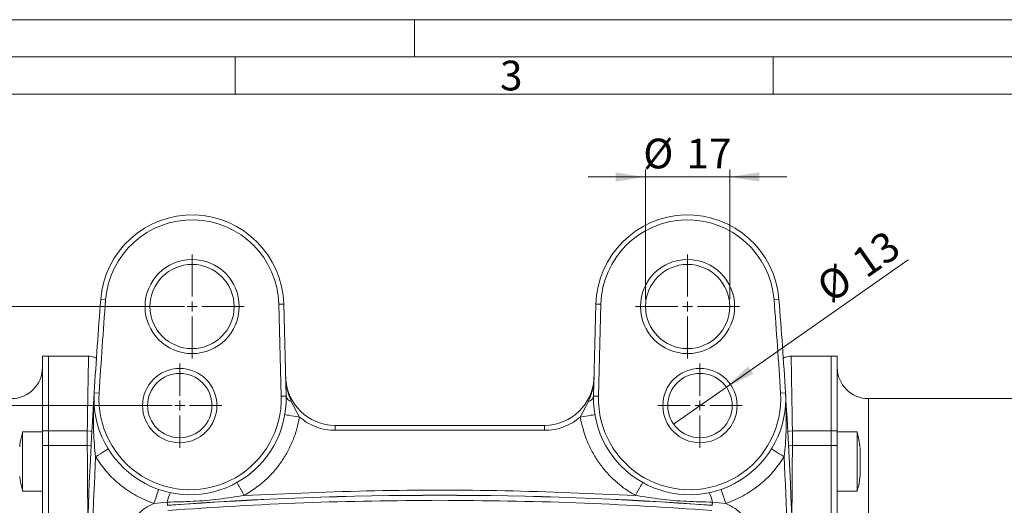
# Model space of a CAD drawing. Units: millimetres. Extents: x 0 to 594, y 0 to 420.
# Drawn here: x 343 to 475, y 355 to 420 of the extents above; entities that cross this region are included whole.
import ezdxf

# ---------------------------------------------------------------- set-up
doc = ezdxf.new("R2010")
doc.units = ezdxf.units.MM
doc.linetypes.add('SLD-Durchgehend', pattern=[0])
doc.styles.add('SLDTEXTSTYLE0', font='ARIAL.TTF', dxfattribs={"width": 0.948})
doc.styles.get("Standard").update_dxf_attribs({"font": 'ARIAL.TTF'})
doc.dimstyles.new('SLDDIMSTYLE0', dxfattribs={"dimtxt": 4, "dimasz": 4, "dimexe": 0, "dimexo": 0.0625, "dimgap": 1, "dimtad": 1, "dimdec": 3, "dimlfac": 1.5, "dimrnd": 1e-09, "dimzin": 12, "dimdsep": 46, "dimtxsty": 'SLDTEXTSTYLE0', "dimsah": 1, "dimcen": 0.09, "dimadec": 0, "dimazin": 3, "dimtfac": 1, "dimtdec": 3, "dimtmove": 0, "dimatfit": 0, "dimfxl": 1, "dimfrac": 2, "dimtolj": 1, "dimtzin": 12, "dimarcsym": 0})
doc.dimstyles.new('SLDDIMSTYLE2', dxfattribs={"dimtxt": 4, "dimasz": 4, "dimexe": 0, "dimexo": 0.0625, "dimgap": 1, "dimtad": 1, "dimdec": 3, "dimlfac": 1.5, "dimrnd": 1e-09, "dimzin": 12, "dimdsep": 46, "dimtxsty": 'SLDTEXTSTYLE0', "dimsah": 1, "dimcen": 0.09, "dimadec": 0, "dimazin": 3, "dimtfac": 1, "dimtdec": 3, "dimtofl": 0, "dimtmove": 0, "dimatfit": 3, "dimfxl": 1, "dimfrac": 2, "dimtolj": 1, "dimtzin": 12, "dimarcsym": 0})
doc.dimstyles.new('SLDDIMSTYLE3', dxfattribs={"dimtxt": 0.18, "dimasz": 4, "dimexe": 0, "dimexo": 0.0625, "dimgap": 0, "dimtad": 0, "dimtih": 1, "dimtoh": 1, "dimdec": 0, "dimrnd": 1e-09, "dimzin": 0, "dimdsep": 46, "dimtxsty": 'STANDARD', "dimsah": 1, "dimcen": 0.09, "dimadec": 0, "dimazin": 0, "dimtfac": 4, "dimtdec": 0, "dimtofl": 0, "dimtmove": 0, "dimatfit": 3, "dimfxl": 1, "dimfrac": 2, "dimtolj": 1, "dimtzin": 0, "dimarcsym": 0})
doc.dimstyles.new('SLDDIMSTYLE4', dxfattribs={"dimtxt": 4, "dimasz": 4, "dimexe": 0, "dimexo": 0.0625, "dimgap": 1, "dimtad": 1, "dimdec": 3, "dimlfac": 1.5, "dimrnd": 1e-09, "dimzin": 12, "dimdsep": 46, "dimtxsty": 'SLDTEXTSTYLE0', "dimblk1": 'NONE', "dimsah": 1, "dimcen": 0, "dimadec": 0, "dimazin": 3, "dimtfac": 1, "dimtdec": 3, "dimtmove": 0, "dimatfit": 3, "dimldrblk": 'NONE', "dimfxl": 1, "dimfrac": 2, "dimtolj": 1, "dimtzin": 12, "dimarcsym": 0})

# ---------------------------------------------------------------- blocks, each defined once
blk = doc.blocks.new('_D_14')
at = {"color": 7, "linetype": 'SLD-Durchgehend', "lineweight": 0}
for p, q in [((365.06, 381.38), (270.68, 381.38)), ((271.68, 381.38), (271.68, 261.38)), ((365.06, 261.38), (270.68, 261.38))]:
    blk.add_line(p, q, dxfattribs=at)
for points in [[(271.68, 381.38), (271.07, 377.38), (272.3, 377.38)], [(271.68, 261.38), (272.3, 265.38), (271.07, 265.38)]]:
    blk.add_solid(points, dxfattribs=at)
at = {"color": 7, "linetype": 'SLD-Durchgehend', "lineweight": 0, "insert": (266.52, 316.8), "char_height": 4, "attachment_point": 1, "rotation": 90, "style": 'SLDTEXTSTYLE0'}
blk.add_mtext('180', dxfattribs=at)
blk = doc.blocks.new('_D_15')
at = {"color": 7, "linetype": 'SLD-Durchgehend', "lineweight": 0}
for p, q in [((363.4, 368.05), (286.73, 368.05)), ((287.73, 368.05), (287.73, 274.71)), ((363.4, 274.71), (286.73, 274.71))]:
    blk.add_line(p, q, dxfattribs=at)
for points in [[(287.73, 368.05), (287.11, 364.05), (288.35, 364.05)], [(287.73, 274.71), (288.35, 278.71), (287.11, 278.71)]]:
    blk.add_solid(points, dxfattribs=at)
at = {"color": 7, "linetype": 'SLD-Durchgehend', "lineweight": 0, "insert": (282.57, 316.8), "char_height": 4, "attachment_point": 1, "rotation": 90, "style": 'SLDTEXTSTYLE0'}
blk.add_mtext('140', dxfattribs=at)
blk = doc.blocks.new('_D_16')
at = {"color": 7, "linetype": 'SLD-Durchgehend', "lineweight": 0}
for p, q in [((427.06, 398.82), (419.37, 398.82)), ((427.06, 382.38), (427.06, 399.82)), ((427.06, 398.82), (438.4, 398.82)), ((438.4, 382.38), (438.4, 399.82)), ((438.4, 398.82), (446.09, 398.82))]:
    blk.add_line(p, q, dxfattribs=at)
for points in [[(427.06, 398.82), (423.06, 399.44), (423.06, 398.21)], [(438.4, 398.82), (442.4, 398.21), (442.4, 399.44)]]:
    blk.add_solid(points, dxfattribs=at)
at = {"color": 7, "linetype": 'SLD-Durchgehend', "lineweight": 0, "char_height": 4, "attachment_point": 1, "style": 'SLDTEXTSTYLE0'}
for s, insert in [('%%c', (426.76, 403.98)), ('17', (432.59, 403.99))]:
    blk.add_mtext(s, dxfattribs=dict(at, insert=insert))
blk = doc.blocks.new('_D_17')
at = {"color": 7, "linetype": 'SLD-Durchgehend', "lineweight": 0}
for q in [(462.41, 387.65), (430.85, 365.56)]:
    blk.add_line((437.95, 370.53), q, dxfattribs=at)
blk.add_solid([(437.95, 370.53), (441.58, 372.32), (440.87, 373.33)], dxfattribs=at)
at = {"color": 7, "linetype": 'SLD-Durchgehend', "lineweight": 0, "char_height": 4, "attachment_point": 1, "rotation": 34.9926, "style": 'SLDTEXTSTYLE0'}
for s, insert in [('13', (454.45, 388.36)), ('%%c', (449.68, 385.01))]:
    blk.add_mtext(s, dxfattribs=dict(at, insert=insert))
blk = doc.blocks.new('_NONE')
blk = doc.blocks.new('SW_CENTERMARKSYMBOL_2')
at = {"color": 0, "linetype": 'SLD-Durchgehend', "lineweight": 0}
for p, q in [((0, 1.33), (0, 7)), ((-1.33, 0), (-7, 0)), ((0, 0), (-0.67, 0)), ((0, 0), (0, 0.67)), ((0, 0), (0, -0.67)), ((0, 0), (0.67, 0)), ((1.33, 0), (7, 0)), ((0, -1.33), (0, -7))]:
    blk.add_line(p, q, dxfattribs=at)
blk = doc.blocks.new('SW_CENTERMARKSYMBOL_3')
at = {"color": 0, "linetype": 'SLD-Durchgehend', "lineweight": 0}
for p, q in [((0, 1.33), (0, 5.67)), ((-1.33, 0), (-5.67, 0)), ((0, 0), (-0.67, 0)), ((0, 0), (0, 0.67)), ((0, 0), (0, -0.67)), ((0, 0), (0.67, 0)), ((1.33, 0), (5.67, 0)), ((0, -1.33), (0, -5.67))]:
    blk.add_line(p, q, dxfattribs=at)
blk = doc.blocks.new('SW_CENTERMARKSYMBOL_4')
at = {"color": 0, "linetype": 'SLD-Durchgehend', "lineweight": 0}
for p, q in [((0, 1.33), (0, 5.67)), ((-1.33, 0), (-5.67, 0)), ((0, 0), (-0.67, 0)), ((0, 0), (0, 0.67)), ((0, 0), (0, -0.67)), ((0, 0), (0.67, 0)), ((1.33, 0), (5.67, 0)), ((0, -1.33), (0, -5.67))]:
    blk.add_line(p, q, dxfattribs=at)
blk = doc.blocks.new('SW_CENTERMARKSYMBOL_5')
at = {"color": 0, "linetype": 'SLD-Durchgehend', "lineweight": 0}
for p, q in [((0, 1.33), (0, 7)), ((-1.33, 0), (-7, 0)), ((0, 0), (-0.67, 0)), ((0, 0), (0, 0.67)), ((0, 0), (0, -0.67)), ((0, 0), (0.67, 0)), ((1.33, 0), (7, 0)), ((0, -1.33), (0, -7))]:
    blk.add_line(p, q, dxfattribs=at)

msp = doc.modelspace()

# ---------------------------------------------------------------- linework, layer by layer
at = {"color": 7, "linetype": 'SLD-Durchgehend', "lineweight": 0}
for p, q in [((0, 420), (594, 420)), ((396, 414.99353), (396, 420)), ((4.99067, 415.00222), (588.99067, 414.98925)), ((371.86567, 414.98925), (371.86567, 409.98925)), ((444.24067, 414.98925), (444.24067, 409.98925)), ((9.99067, 409.98925), (583.99067, 409.98925))]:
    msp.add_line(p, q, dxfattribs=at)
at = {"color": 8, "linetype": 'SLD-Durchgehend', "lineweight": 0}
for p, q in [((354.4329, 382.28494), (353.76825, 382.33671)), ((377.727, 381.6843), (378.39344, 381.70175)), ((420.40189, 381.70175), (421.06833, 381.6843)), ((444.36243, 382.28494), (445.02708, 382.33671)), ((353.55619, 369.72955), (352.89079, 369.77065)), ((445.23914, 369.72955), (445.90454, 369.77065)), ((378.71787, 369.31204), (378.05143, 369.29459)), ((379.41449, 368.60477), (380.51605, 366.50071)), ((418.27927, 366.50071), (419.38084, 368.60477)), ((420.74389, 369.29459), (420.07745, 369.31204)), ((457.06433, 368.9789), (457.06433, 348.21223)), ((346.73099, 364.64797), (345.93099, 364.64797)), ((351.96039, 364.64797), (346.73099, 364.64797)), ((385.31524, 365.3789), (385.31524, 364.71223)), ((385.31524, 364.71223), (413.48008, 364.71223)), ((413.48008, 364.71223), (413.48008, 365.3789)), ((446.83494, 364.64797), (452.06433, 364.64797)), ((452.06433, 364.64797), (452.86433, 364.64797)), ((346.73099, 362.6532), (345.93099, 362.6532)), ((351.96039, 362.6532), (346.73099, 362.6532)), ((446.83494, 362.6532), (452.06433, 362.6532)), ((452.06433, 362.6532), (452.86433, 362.6532)), ((362.72213, 355.0491), (360.9157, 354.86524)), ((437.87963, 354.86524), (436.07319, 355.0491)), ((362.77067, 354.59952), (362.75447, 354.61592)), ((436.02465, 354.59952), (436.04086, 354.61592))]:
    msp.add_line(p, q, dxfattribs=at)
at = {"color": 7, "linetype": 'SLD-Durchgehend', "lineweight": 15}
for p, q in [((377.727, 381.6843), (378.05143, 369.29459)), ((378.39344, 381.70175), (378.71787, 369.31204)), ((420.40189, 381.70175), (420.07745, 369.31204)), ((420.74389, 369.29459), (421.06833, 381.6843)), ((346.73099, 374.71223), (345.93099, 374.71223)), ((345.93099, 374.71223), (345.93099, 364.64797)), ((352.13266, 374.71223), (346.73099, 374.71223)), ((346.73099, 374.71223), (346.73099, 364.64797)), ((452.06433, 374.71223), (446.66266, 374.71223)), ((452.86433, 374.71223), (452.06433, 374.71223)), ((452.06433, 364.64797), (452.06433, 374.71223)), ((452.86433, 364.64797), (452.86433, 374.71223)), ((487.93099, 368.9789), (457.06433, 368.9789)), ((345.93099, 364.50546), (343.26433, 364.50546)), ((343.26433, 364.50546), (343.26433, 356.50547)), ((345.93099, 364.64797), (345.93099, 362.6532)), ((346.73099, 364.64797), (346.73099, 362.6532)), ((385.31524, 365.3789), (413.48008, 365.3789)), ((452.06433, 362.6532), (452.06433, 364.64797)), ((452.86433, 362.6532), (452.86433, 364.64797)), ((455.531, 364.50547), (452.86433, 364.50547)), ((455.531, 359.32142), (455.531, 364.50547)), ((345.93099, 362.6532), (345.93099, 280.1046)), ((346.73099, 362.6532), (346.73099, 280.1046)), ((452.06433, 348.04557), (452.06433, 362.6532)), ((452.86433, 348.04557), (452.86433, 362.6532)), ((455.531, 356.50548), (455.531, 359.32142)), ((343.26433, 356.50547), (345.93099, 356.50547)), ((452.86433, 356.50548), (455.531, 356.50548))]:
    msp.add_line(p, q, dxfattribs=at)
at = {"color": 8, "linetype": 'SLD-Durchgehend', "lineweight": 0, "flags": 128}
for points in [[(380.51605, 366.50071), (380.13126, 366.56534), (379.76126, 366.62749), (379.42026, 366.68477), (379.12138, 366.73498), (378.87609, 366.77618), (378.69382, 366.80679), (378.58158, 366.82565), (378.54368, 366.83202)], [(418.27927, 366.50071), (418.66406, 366.56534), (419.03407, 366.62749), (419.37506, 366.68477), (419.67395, 366.73498), (419.91924, 366.77618), (420.1015, 366.80679), (420.21374, 366.82565), (420.25164, 366.83202)], [(352.58613, 364.55665), (352.34441, 364.6136), (351.96039, 364.64797)], [(446.20919, 364.55665), (446.45092, 364.6136), (446.83494, 364.64797)], [(352.4821, 362.62483), (352.34441, 362.63865), (351.96039, 362.6532)], [(353.07395, 361.16076), (353.40643, 361.36497), (353.72612, 361.56133), (354.02076, 361.74229), (354.27901, 361.90091), (354.49095, 362.03109), (354.64844, 362.12782), (354.74542, 362.18738), (354.77817, 362.20749)], [(445.72137, 361.16076), (445.3889, 361.36497), (445.0692, 361.56133), (444.77456, 361.74229), (444.51631, 361.90091), (444.30437, 362.03109), (444.14689, 362.12782), (444.04991, 362.18738), (444.01716, 362.20749)], [(446.31323, 362.62483), (446.45092, 362.63865), (446.83494, 362.6532)], [(372.10554, 357.6908), (372.12431, 357.65726), (372.17987, 357.55793), (372.27009, 357.39663), (372.39152, 357.17956), (372.53947, 356.91506), (372.70828, 356.61329), (372.89144, 356.28584), (373.08192, 355.94532)], [(425.71341, 355.94532), (425.90389, 356.28584), (426.08705, 356.61329), (426.25585, 356.91506), (426.40381, 357.17956), (426.52523, 357.39663), (426.61546, 357.55793), (426.67102, 357.65726), (426.68978, 357.6908)], [(360.9157, 354.86524), (361.04321, 355.23399), (361.16582, 355.58858), (361.27882, 355.91537), (361.37787, 356.2018), (361.45915, 356.43687), (361.51955, 356.61154), (361.55674, 356.7191), (361.5693, 356.75542)], [(437.87963, 354.86524), (437.75212, 355.23399), (437.6295, 355.58858), (437.5165, 355.91537), (437.41746, 356.2018), (437.33617, 356.43687), (437.27577, 356.61154), (437.23858, 356.7191), (437.22602, 356.75542)], [(362.75447, 354.61592), (362.75384, 354.62433), (362.7521, 354.64764), (362.74929, 354.68531), (362.74547, 354.7365), (362.74072, 354.80003), (362.73517, 354.87447), (362.72892, 354.95813), (362.72213, 355.0491)], [(436.07319, 355.0491), (436.0664, 354.95813), (436.06016, 354.87447), (436.0546, 354.80003), (436.04986, 354.7365), (436.04604, 354.68531), (436.04322, 354.64764), (436.04149, 354.62433), (436.04086, 354.61592)]]:
    msp.add_lwpolyline(points, dxfattribs=at)
at = {"color": 7, "linetype": 'SLD-Durchgehend', "lineweight": 15}
for centre, radius in [((366.06433, 381.3789), 6.33333), ((366.06433, 381.3789), 5.66667), ((432.731, 381.3789), 6.33333), ((432.731, 381.3789), 5.66667), ((364.39766, 368.04557), 5), ((364.39766, 368.04557), 4.33333), ((434.39766, 368.04557), 5), ((434.39766, 368.04557), 4.33333)]:
    msp.add_circle(centre, radius, dxfattribs=at)
for centre, radius, start, end in [((366.06433, 381.3789), 12.33333, 1.5, 175.5459061), ((432.731, 381.3789), 12.33333, 4.4540939, 178.5), ((366.06433, 381.3789), 11.66667, 1.5, 175.5459061), ((432.731, 381.3789), 11.66667, 4.4540939, 178.5), ((1136.32623, 321.3789), 784.92857, 175.54590607, 176.46540772), ((1136.32623, 321.3789), 784.2619, 175.54590607, 176.46540772), ((-337.53091, 321.3789), 784.2619, 3.53459228, 4.45409393), ((-337.53091, 321.3789), 784.92857, 3.53459228, 4.45409393), ((341.731, 373.1789), 4.2, 270, 0), ((457.06433, 373.1789), 4.2, 180, 270), ((385.31524, 372.04557), 6.66667, 181.5, 270), ((413.48008, 372.04557), 6.66667, 270, 358.5), ((1136.32623, 321.3789), 784.92857, 176.46540772, 183.53459228), ((365.79425, 368.97362), 12.92805, 176.4654077, 1.5), ((365.79425, 368.97362), 12.26139, 176.4654077, 1.5), ((433.00108, 368.97362), 12.92805, 178.5, 3.5345923), ((433.00108, 368.97362), 12.26139, 178.5, 3.5345923), ((-337.53091, 321.3789), 784.92857, 1.49587233, 3.53459228)]:
    msp.add_arc(centre, radius, start, end, dxfattribs=at)
at = {"color": 8, "linetype": 'SLD-Durchgehend', "lineweight": 0}
for centre, radius, start, end in [((379.62173, 369.5056), 0.92436, 192.0870785, 257.0435818), ((419.17359, 369.5056), 0.92436, 282.9564182, 347.9129215), ((365.67117, 354.69824), 2.96984, 147.0645142, 173.215158), ((399.39766, -136.28777), 492.26939, 85.7311095, 94.2688905), ((399.39766, -136.28777), 492.25183, 85.732848, 94.267152), ((433.12415, 354.69824), 2.96984, 6.784842, 32.9354858)]:
    msp.add_arc(centre, radius, start, end, dxfattribs=at)
for points, knots in [([(352.13183, 374.71223), (352.13084, 374.65894), (352.12886, 374.55158), (352.11305, 373.67547), (352.09049, 372.39894), (352.06332, 370.84257), (352.03435, 369.14782), (352.00035, 367.1161), (351.97384, 365.47871), (351.96039, 364.64797)], [0, 0, 0, 0, 0.164154289, 0.330692096, 0.499613971, 0.619020688, 0.742220563, 0.869213757, 1, 1, 1, 1]), ([(446.83494, 364.64797), (446.81729, 365.73511), (446.78268, 367.8672), (446.74096, 370.32574), (446.71162, 372.01173), (446.69215, 373.11722), (446.67934, 373.83704), (446.67027, 374.34187), (446.66457, 374.65466), (446.66385, 374.6931), (446.6635, 374.71223)], [0, 0, 0, 0, 0.173137539, 0.339557476, 0.499259444, 0.601135961, 0.702148186, 0.802296271, 0.901580099, 1, 1, 1, 1]), ([(378.65086, 371.87105), (378.67074, 371.54251), (378.70468, 370.98145), (378.87417, 370.13253), (379.09426, 369.36553), (379.31319, 368.84542), (379.41449, 368.60477)], [0, 0, 0, 0, 0.292263715, 0.49910401, 0.76824852, 1, 1, 1, 1]), ([(419.38084, 368.60477), (419.48213, 368.84541), (419.70106, 369.36552), (419.92115, 370.1325), (420.09065, 370.98143), (420.12459, 371.5425), (420.14446, 371.87105)], [0, 0, 0, 0, 0.2317451686, 0.500886888, 0.7077243701, 1, 1, 1, 1]), ([(353.07395, 361.16076), (353.01531, 361.71688), (352.89655, 362.84304), (352.80877, 364.5407), (352.77633, 366.25087), (352.79766, 367.99421), (352.85914, 369.16696), (352.89079, 369.77065)], [0, 0, 0, 0, 0.1938846984, 0.3926233112, 0.5905696848, 0.7892431049, 1, 1, 1, 1]), ([(445.90454, 369.77065), (445.93619, 369.16688), (445.99766, 367.99416), (446.01899, 366.25083), (445.98655, 364.54075), (445.89878, 362.84305), (445.78002, 361.71688), (445.72137, 361.16076)], [0, 0, 0, 0, 0.210788041, 0.409415895, 0.607373231, 0.806114441, 1, 1, 1, 1]), ([(380.51605, 366.50071), (380.40791, 365.96187), (380.19165, 364.88426), (379.63837, 363.31274), (378.92107, 361.79609), (378.02528, 360.359), (376.9727, 359.03505), (375.41007, 357.44185), (374.00813, 356.54068), (373.08192, 355.94532)], [0, 0, 0, 0, 0.123473296, 0.246932672, 0.373547734, 0.500189021, 0.62680436, 0.753445676, 1, 1, 1, 1]), ([(380.51605, 366.50071), (380.85757, 366.23421), (381.54612, 365.69692), (382.74244, 365.14169), (384.01036, 364.77859), (384.88261, 364.73423), (385.31524, 364.71223)], [0, 0, 0, 0, 0.248001059, 0.500000231, 0.751998826, 1, 1, 1, 1]), ([(413.48008, 364.71223), (413.91272, 364.73423), (414.78496, 364.77859), (416.05288, 365.14169), (417.2492, 365.69692), (417.93775, 366.23421), (418.27927, 366.50071)], [0, 0, 0, 0, 0.248001174, 0.499999769, 0.751998941, 1, 1, 1, 1]), ([(425.71341, 355.94532), (425.24249, 356.22865), (424.30072, 356.79529), (423.00743, 357.84562), (421.82107, 359.0319), (420.76973, 360.35945), (419.87774, 361.79651), (418.90406, 363.80449), (418.52783, 365.42807), (418.27927, 366.50071)], [0, 0, 0, 0, 0.123473336, 0.246932349, 0.373547593, 0.500189005, 0.626804257, 0.753445356, 1, 1, 1, 1]), ([(351.96039, 364.64797), (351.95884, 364.39268), (351.95575, 363.8821), (351.95884, 363.06284), (351.96039, 362.6532)], [0, 0, 0, 0, 0.499999392, 1, 1, 1, 1]), ([(446.83494, 362.6532), (446.83649, 363.06284), (446.83958, 363.8821), (446.83649, 364.39268), (446.83494, 364.64797)], [0, 0, 0, 0, 0.500000608, 1, 1, 1, 1]), ([(351.96039, 362.6532), (351.97364, 361.01342), (351.99969, 357.79065), (352.02173, 354.43598), (352.03255, 352.7882)], [0, 0, 0, 0, 0.50881214, 1, 1, 1, 1]), ([(446.76278, 352.7882), (446.7736, 354.43598), (446.79563, 357.79065), (446.82168, 361.01342), (446.83494, 362.6532)], [0, 0, 0, 0, 0.49118786, 1, 1, 1, 1]), ([(353.07395, 281.59704), (352.78548, 288.22424), (352.20856, 301.47846), (351.99221, 321.37896), (352.20857, 341.27941), (352.78549, 354.53362), (353.07395, 361.16076)], [0, 0, 0, 0, 0.250003458, 0.500000001, 0.749998838, 1, 1, 1, 1]), ([(360.9157, 354.86524), (360.12724, 355.18186), (358.53855, 355.81983), (356.40824, 357.28234), (354.51982, 359.04616), (353.55352, 360.45938), (353.07395, 361.16076)], [0, 0, 0, 0, 0.248146753, 0.5000001007, 0.7518531285, 1, 1, 1, 1]), ([(445.72137, 361.16076), (445.2418, 360.45938), (444.2755, 359.04616), (442.38709, 357.28234), (440.25678, 355.81983), (438.66809, 355.18186), (437.87963, 354.86524)], [0, 0, 0, 0, 0.248146871, 0.499999899, 0.751853247, 1, 1, 1, 1]), ([(445.72137, 361.16076), (446.00984, 354.53356), (446.58676, 341.27935), (446.80312, 321.37884), (446.58675, 301.47839), (446.00984, 288.22418), (445.72137, 281.59704)], [0, 0, 0, 0, 0.250003458, 0.500000001, 0.749998838, 1, 1, 1, 1]), ([(425.71341, 355.94532), (419.8667, 356.19544), (408.177, 356.69553), (390.61832, 356.69553), (378.92862, 356.19544), (373.08192, 355.94532)], [0, 0, 0, 0, 0.333403842, 0.666596158, 1, 1, 1, 1]), ([(373.08192, 355.94532), (371.93376, 355.76699), (369.64798, 355.41197), (366.18625, 355.12207), (363.87874, 355.07347), (362.72213, 355.0491)], [0, 0, 0, 0, 0.334833989, 0.666593667, 1, 1, 1, 1]), ([(362.82027, 353.93473), (368.91016, 354.33218), (381.08993, 355.12707), (393.29509, 355.24064), (399.39766, 355.29743)], [0, 0, 0, 0, 0.500000015, 1, 1, 1, 1]), ([(399.39766, 355.29743), (405.50024, 355.24064), (417.70539, 355.12707), (429.88517, 354.33218), (435.97505, 353.93473)], [0, 0, 0, 0, 0.499999985, 1, 1, 1, 1]), ([(436.07319, 355.0491), (434.91633, 355.07348), (432.60863, 355.12209), (429.14691, 355.41203), (426.86138, 355.76702), (425.71341, 355.94532)], [0, 0, 0, 0, 0.3334801356, 0.6652200102, 1, 1, 1, 1]), ([(357.17995, 349.87933), (357.27582, 350.41897), (357.46758, 351.49835), (358.29779, 352.93545), (359.44376, 354.1351), (360.42524, 354.62195), (360.9157, 354.86524)], [0, 0, 0, 0, 0.250055238, 0.500154929, 0.750217998, 1, 1, 1, 1]), ([(437.87963, 354.86524), (438.3707, 354.62158), (439.35304, 354.13418), (440.49914, 352.93335), (441.32827, 351.4965), (441.51972, 350.4181), (441.61537, 349.87933)], [0, 0, 0, 0, 0.250103986, 0.500300837, 0.750348673, 1, 1, 1, 1])]:
    msp.add_open_spline(points, degree=3, knots=knots, dxfattribs=at)
at = {"color": 7, "linetype": 'SLD-Durchgehend', "lineweight": 15}
for points, knots in [([(353.21362, 374.39395), (353.21262, 374.39475), (353.10825, 374.47783), (352.75373, 374.6382), (352.37696, 374.68305), (352.13183, 374.71223)], [0, 0, 0, 0, 0.003366321, 0.351563986, 1, 1, 1, 1]), ([(446.6635, 374.71223), (446.41836, 374.68305), (446.04159, 374.6382), (445.68708, 374.47783), (445.5827, 374.39475), (445.58171, 374.39395)], [0, 0, 0, 0, 0.648436014, 0.996633679, 1, 1, 1, 1]), ([(343.26292, 364.46034), (343.23991, 364.38669), (343.05753, 363.80286), (342.92661, 363.14327), (342.87628, 362.55605), (342.8716, 362.50138)], [0, 0, 0, 0, 0.115770116, 0.917685812, 1, 1, 1, 1]), ([(455.9114, 362.49814), (455.88883, 362.71559), (455.82075, 363.37147), (455.65051, 364.00947), (455.53671, 364.43596)], [0, 0, 0, 0, 0.331528259, 1, 1, 1, 1]), ([(455.93099, 358.51043), (455.93099, 358.50889), (455.93099, 358.50047), (455.93099, 358.54101), (455.93099, 358.63306), (455.93099, 358.78428), (455.93099, 358.98148), (455.93099, 359.22429), (455.93099, 359.50101), (455.93099, 359.80892), (455.93099, 360.13374), (455.93099, 360.47211), (455.93099, 360.80837), (455.93099, 361.13906), (455.93099, 361.44887), (455.93099, 361.73454), (455.93099, 361.98312), (455.93099, 362.19101), (455.93099, 362.33293), (455.93099, 362.39297), (455.93099, 362.41584)], [0, 0, 0, 0, 0.013004155, 0.071525514, 0.131743743, 0.190265228, 0.250483611, 0.309004602, 0.369223398, 0.427744515, 0.487962771, 0.546484418, 0.606702903, 0.665224228, 0.725442743, 0.783963742, 0.844182524, 0.902703612, 0.962922092, 1, 1, 1, 1]), ([(342.88411, 358.51131), (342.90675, 358.29438), (342.97742, 357.61735), (343.15356, 356.95878), (343.27326, 356.51121)], [0, 0, 0, 0, 0.3204040392, 1, 1, 1, 1]), ([(455.54207, 356.58203), (455.56178, 356.64524), (455.74058, 357.21871), (455.86876, 357.86818), (455.91913, 358.4559), (455.92386, 358.51106)], [0, 0, 0, 0, 0.10091159, 0.915608746, 1, 1, 1, 1])]:
    msp.add_open_spline(points, degree=3, knots=knots, dxfattribs=at)

# ---------------------------------------------------------------- block references
at = {"color": 7, "linetype": 'SLD-Durchgehend', "lineweight": 0}
for name, p in [('SW_CENTERMARKSYMBOL_2', (366.06433, 381.3789)), ('SW_CENTERMARKSYMBOL_5', (432.731, 381.3789)), ('SW_CENTERMARKSYMBOL_3', (364.39766, 368.04557)), ('SW_CENTERMARKSYMBOL_4', (434.39766, 368.04557))]:
    msp.add_blockref(name, p, dxfattribs=at)

# ---------------------------------------------------------------- texts
at = {"color": 7, "linetype": 'Continuous', "lineweight": 0, "insert": (407.49067, 414.47885), "char_height": 4, "attachment_point": 1, "style": 'SLDTEXTSTYLE0'}
msp.add_mtext('3', dxfattribs=at)

# ---------------------------------------------------------------- dimensions: what is measured, and where the dimension line sits
at = {"color": 7, "linetype": 'SLD-Durchgehend', "lineweight": 0}
dim = msp.add_linear_dim(base=(438.39766, 398.8244), p1=(427.06433, 381.3789), p2=(438.39766, 381.3789), text='%%c<>', dimstyle='SLDDIMSTYLE0', dxfattribs=at)
dim.commit()
dim.dimension.update_dxf_attribs({"geometry": '_D_16', "text_midpoint": (432.731, 398.8244), "dimtype": 160})
dim = msp.add_diameter_dim_2p(p1=(430.84768, 365.56053), p2=(437.94764, 370.53061), dimstyle='SLDDIMSTYLE4', dxfattribs=at)
dim.commit()
dim.dimension.update_dxf_attribs({"geometry": '_D_17', "text_midpoint": (457.65632, 384.327), "dimtype": 163})
for base, p1, p2, picture, middle in [((271.68109, 261.3789), (366.06433, 381.3789), (366.06433, 261.3789), '_D_14', (271.68109, 321.3789)), ((287.7298, 274.71223), (364.39766, 368.04557), (364.39766, 274.71223), '_D_15', (287.7298, 321.3789))]:
    dim = msp.add_linear_dim(base=base, p1=p1, p2=p2, angle=90, dimstyle='SLDDIMSTYLE2', dxfattribs=at)
    dim.commit()
    dim.dimension.update_dxf_attribs({"geometry": picture, "text_midpoint": middle, "dimtype": 160})

# ---------------------------------------------------------------- leaders
at = {"color": 7, "linetype": 'Continuous'}
msp.add_leader([(470.06433, 340.57836), (516.23685, 370.31853)], dimstyle='SLDDIMSTYLE3', dxfattribs=at)

doc.saveas('drawing.dxf')
